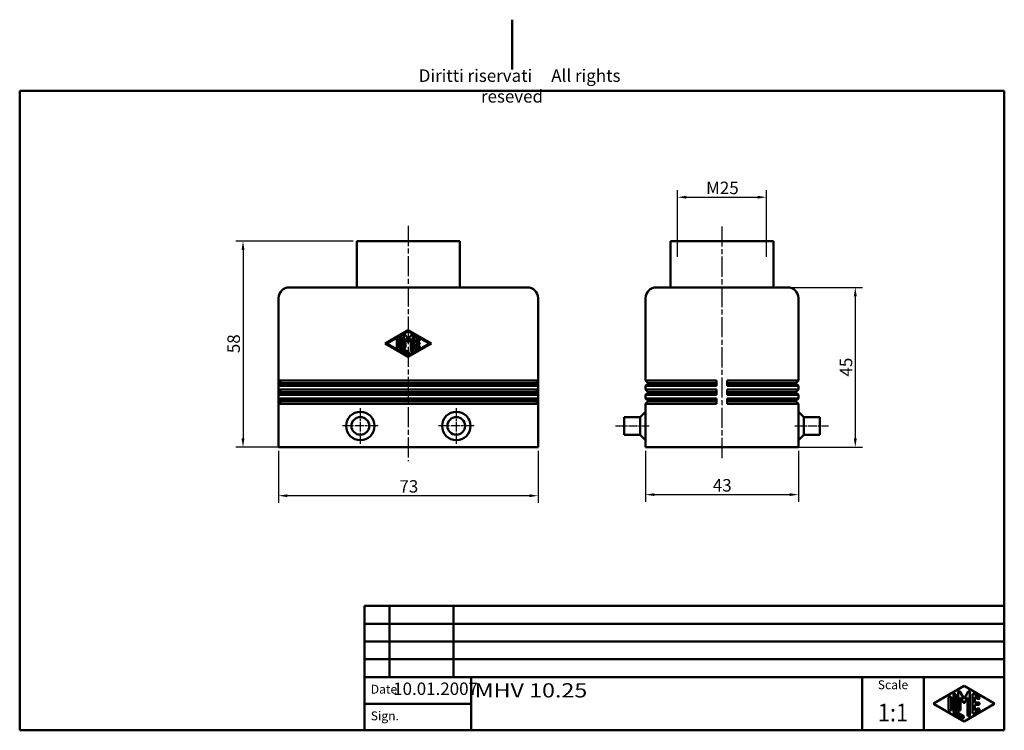
# Model space of a CAD drawing. Extents: x 10 to 287, y 10 to 210.
import ezdxf
from ezdxf.enums import TextEntityAlignment as Align

# ---------------------------------------------------------------- set-up
doc = ezdxf.new("R2010")
doc.units = 0
doc.linetypes.add('CHAIN', pattern=[0.3543, 0.2362, -0.0295, 0.0591, -0.0295])
doc.linetypes.add('DASH_DOT', pattern=[0.37, 0.24, -0.06, 0.01, -0.06])
for name, color, linetype, lineweight in [('Bemaßungen(TC_020513_DIN)', 7, 'Continuous', 25), ('Mittellinie(TC_020513_DIN)', 7, 'DASH_DOT', 25), ('Mittelpunktmarkierung(TC_020513_DIN)', 7, 'Continuous', 25), ('Schraffur', 179, 'Continuous', 9), ('Sichtbare Kanten(TC_020513_DIN)', 7, 'Continuous', 50), ('Skizziergeometrie(ISO)', 7, 'Continuous', 50), ('Symbole(ISO)', 7, 'Continuous', 25)]:
    doc.layers.add(name, color=color, linetype=linetype, lineweight=lineweight)
doc.styles.add('Aktuell-BSI', font='ARIAL.TTF')
doc.styles.add('Kopie von TC 5 mm', font='ARIAL.TTF', dxfattribs={"width": 1.2})
doc.styles.add('TC 2_5 mm', font='ARIAL.TTF', dxfattribs={"width": 0.9})
doc.styles.add('TC 3_5 mm', font='ARIAL.TTF', dxfattribs={"width": 0.8})
doc.styles.add('TC 5 mm', font='ARIAL.TTF', dxfattribs={"width": 0.9})
doc.dimstyles.new('STANDARD-TC_020513_DIN', dxfattribs={"dimtxt": 3.5, "dimasz": 2.5, "dimexe": 2, "dimexo": 1, "dimgap": 0.8, "dimtad": 1, "dimrnd": 1e-08, "dimzin": 12, "dimtxsty": 'Aktuell-BSI', "dimcen": 0.09, "dimdle": 10, "dimclrd": 7, "dimclre": 7, "dimclrt": 7, "dimadec": 0, "dimazin": 3, "dimtfac": 1, "dimtmove": 0, "dimatfit": 3, "dimfxl": 1, "dimtolj": 1, "dimtzin": 0, "dimlwd": 25, "dimlwe": 25, "dimarcsym": 0})

# ---------------------------------------------------------------- blocks, each defined once
blk = doc.blocks.new('Ränder Ilme Rahmen A4 quer')
at = {"layer": 'Skizziergeometrie(ISO)'}
for p, q in [((148.5, 210), (148.5, 196)), ((10, 10), (10, 190)), ((10, 190), (287, 190)), ((287, 190), (287, 10)), ((10, 10), (287, 10))]:
    blk.add_line(p, q, dxfattribs=at)
at = {"layer": 'Symbole(ISO)', "color": 7, "insert": (148.5, 196), "char_height": 3.5, "attachment_point": 2, "style": 'TC 2_5 mm'}
blk.add_mtext('\\fISOCPEUR|b0|i0;\\H3.5000;    Diritti riservati     All rights reseved', dxfattribs=at)
blk = doc.blocks.new('Schriftfelder Ilme')
at = {"layer": 'Schraffur'}
h = blk.add_hatch(color=7, dxfattribs=at)
edge = h.paths.add_edge_path()
edge.add_arc((184.66, 19.15), 0.333, 0, 180)
edge.add_line((184.32, 19.15), (184.32, 15.85))
edge.add_arc((184.66, 15.85), 0.333, 180, 360)
edge.add_line((184.99, 15.85), (184.99, 19.15))
h = blk.add_hatch(color=7, dxfattribs=at)
edge = h.paths.add_edge_path()
edge.add_line((188.49, 14.02), (186.32, 15.27))
edge.add_line((186.32, 15.27), (186.32, 19.94))
edge.add_arc((185.99, 19.94), 0.333, 0, 180)
edge.add_line((185.66, 19.94), (185.66, 15.27))
edge.add_arc((186.32, 15.27), 0.667, 180, 240.0184)
edge.add_line((185.99, 14.69), (188.16, 13.44))
edge.add_arc((188.32, 13.73), 0.333, 240.0184, 420.0184)
h = blk.add_hatch(color=7, dxfattribs=at)
edge = h.paths.add_edge_path()
edge.add_line((188.66, 18.85), (187.48, 20.89))
edge.add_arc((187.25, 20.75), 0.265, 30, 180)
edge.add_line((186.99, 20.75), (186.99, 15.85))
edge.add_arc((187.32, 15.85), 0.333, 180, 360)
edge.add_line((187.66, 15.85), (187.66, 19.25))
edge.add_line((187.66, 19.25), (188.51, 17.77))
edge.add_arc((188.66, 17.85), 0.167, 210, 330)
edge.add_line((188.8, 17.77), (189.66, 19.25))
edge.add_line((189.66, 19.25), (189.66, 14.29))
edge.add_arc((189.99, 14.29), 0.333, 180, 360)
edge.add_line((190.32, 14.29), (190.32, 20.75))
edge.add_arc((190.06, 20.75), 0.265, 0, 150)
edge.add_line((189.83, 20.89), (188.66, 18.85))
h = blk.add_hatch(color=7, dxfattribs=at)
edge = h.paths.add_edge_path()
edge.add_arc((192.69, 15.85), 0.333, 299.9816, 479.9816)
edge.add_line((192.52, 16.14), (191.66, 15.63))
edge.add_line((191.66, 15.63), (191.66, 17.17))
edge.add_line((191.66, 17.17), (192.69, 17.17))
edge.add_arc((192.69, 17.5), 0.333, 270, 450)
edge.add_line((192.69, 17.83), (191.66, 17.83))
edge.add_line((191.66, 17.83), (191.66, 19.37))
edge.add_line((191.66, 19.37), (192.52, 18.87))
edge.add_arc((192.69, 19.15), 0.333, 240.0184, 420.0184)
edge.add_line((192.86, 19.44), (191.49, 20.23))
edge.add_arc((191.32, 19.94), 0.333, 60.0184, 180)
edge.add_line((190.99, 19.94), (190.99, 15.06))
edge.add_arc((191.32, 15.06), 0.333, 180, 299.9816)
edge.add_line((191.49, 14.77), (192.86, 15.56))
for p, q in [((185.66, 19.94), (185.66, 15.27)), ((186.32, 15.27), (186.32, 19.94)), ((186.99, 20.75), (186.99, 15.85)), ((188.66, 18.85), (187.48, 20.89)), ((189.83, 20.89), (188.66, 18.85)), ((190.32, 14.29), (190.32, 20.75)), ((190.99, 15.06, 10), (190.99, 19.94, 10)), ((191.49, 20.23, 10), (192.86, 19.44, 10)), ((184.32, 15.85, 10), (184.32, 19.15, 10)), ((184.99, 19.15, 10), (184.99, 15.85, 10)), ((187.66, 19.25), (188.51, 17.77)), ((187.66, 15.85), (187.66, 19.25)), ((188.8, 17.77), (189.66, 19.25)), ((189.66, 19.25), (189.66, 14.29)), ((191.66, 19.37, 10), (191.66, 17.83, 10)), ((192.52, 18.87, 10), (191.66, 19.37, 10)), ((191.66, 17.83, 10), (192.69, 17.83, 10)), ((191.66, 17.17, 10), (191.66, 15.63, 10)), ((192.69, 17.17, 10), (191.66, 17.17, 10)), ((185.99, 14.69), (188.16, 13.44)), ((188.49, 14.02), (186.32, 15.27)), ((192.86, 15.56, 10), (191.49, 14.77, 10)), ((191.66, 15.63, 10), (192.52, 16.14, 10))]:
    blk.add_line(p, q)
for centre, radius, start, end in [((184.66, 19.15, 10), 0.333, 0, 180), ((185.99, 19.94), 0.333, 0, 180), ((187.25, 20.75), 0.265, 30, 180), ((190.06, 20.75), 0.265, 0, 150), ((191.32, 19.94, 10), 0.333, 60.0184, 180), ((192.69, 19.15, 10), 0.333, 240.0184, 60.0184), ((188.66, 17.85), 0.167, 210, 330), ((192.69, 17.5, 10), 0.333, 270, 90), ((184.66, 15.85, 10), 0.333, 180, 0), ((186.32, 15.27), 0.667, 180, 240.0184), ((187.32, 15.85), 0.333, 180, 0), ((188.32, 13.73), 0.333, 240.0184, 60.0184), ((189.99, 14.29), 0.333, 180, 0), ((191.32, 15.06, 10), 0.333, 180, 299.9816), ((192.69, 15.85, 10), 0.333, 299.9816, 119.9816)]:
    blk.add_arc(centre, radius, start, end)
at = {"layer": 'Skizziergeometrie(ISO)'}
for p, q in [((19.98, 45), (199.98, 45)), ((19.98, 45), (19.98, 10)), ((26.98, 45), (26.98, 25)), ((44.98, 45), (44.98, 25)), ((19.98, 40), (199.98, 40)), ((19.98, 35), (199.98, 35)), ((19.98, 30), (199.98, 30)), ((19.98, 25), (199.98, 25)), ((49.98, 10), (49.98, 25)), ((159.98, 25), (159.98, 10)), ((177.33, 25), (177.33, 10)), ((180.24, 17.65), (188.66, 22.5)), ((188.66, 22.5), (197.07, 17.65)), ((185.66, 15.27), (185.66, 19.94)), ((186.32, 19.94), (186.32, 15.27)), ((186.99, 15.85), (186.99, 20.75)), ((187.48, 20.89), (188.66, 18.85)), ((189.83, 20.89), (188.66, 18.85)), ((190.32, 14.29), (190.32, 20.75)), ((190.99, 15.06), (190.99, 19.94)), ((191.49, 20.23), (192.86, 19.44)), ((19.98, 17.5), (49.98, 17.5)), ((188.66, 12.5), (180.24, 17.36)), ((184.32, 15.85), (184.32, 19.15)), ((184.99, 19.15), (184.99, 15.85)), ((187.66, 19.25), (187.66, 15.85)), ((188.51, 17.77), (187.66, 19.25)), ((197.07, 17.36), (188.66, 12.5)), ((189.66, 19.25), (188.8, 17.77)), ((189.66, 14.29), (189.66, 19.25)), ((191.66, 19.37), (191.66, 17.83)), ((192.52, 18.87), (191.66, 19.37)), ((191.66, 17.83), (192.69, 17.83)), ((191.66, 17.17), (191.66, 15.63)), ((192.69, 17.17), (191.66, 17.17)), ((188.16, 13.44), (185.99, 14.69)), ((186.32, 15.27), (188.49, 14.02)), ((192.86, 15.56), (191.49, 14.77)), ((191.66, 15.63), (192.52, 16.14))]:
    blk.add_line(p, q, dxfattribs=at)
for centre, radius, start, end in [((184.66, 19.15), 0.333, 0, 180), ((185.99, 19.94), 0.333, 0, 180), ((187.25, 20.75), 0.265, 30, 180), ((190.06, 20.75), 0.265, 0, 150), ((191.32, 19.94), 0.333, 60.0184, 180), ((192.69, 19.15), 0.333, 240.0184, 60.0184), ((180.32, 17.5), 0.167, 119.9816, 240.0184), ((188.66, 17.85), 0.167, 210, 330), ((192.69, 17.5), 0.333, 270, 90), ((196.99, 17.5), 0.167, 299.9816, 60.0184), ((184.66, 15.85), 0.333, 180, 0), ((186.32, 15.27), 0.667, 180, 240.0184), ((187.32, 15.85), 0.333, 180, 0), ((188.32, 13.73), 0.333, 240.0184, 60.0184), ((189.99, 14.29), 0.333, 180, 0), ((191.32, 15.06), 0.333, 180, 299.9816), ((192.69, 15.85), 0.333, 299.9816, 119.9816)]:
    blk.add_arc(centre, radius, start, end, dxfattribs=at)
at = {"layer": 'Symbole(ISO)', "color": 7}
for s, insert, char_height, width, attachment_point, style in [(' Date', (20.98, 21.25), 2.5, 8.9975, 4, 'TC 2_5 mm'), ('10.01.2007', (39.98, 21.25), 3.5, 20.9533, 5, 'TC 3_5 mm'), ('Scale', (168.66, 22.5), 2.5, 17.3406, 5, 'TC 2_5 mm'), (' Sign.', (20.98, 13.75), 2.5, 8.971, 4, 'TC 2_5 mm')]:
    blk.add_mtext(s, dxfattribs=dict(at, insert=insert, char_height=char_height, width=width, attachment_point=attachment_point, style=style))
at = {"layer": 'Symbole(ISO)', "color": 7, "style": 'Kopie von TC 5 mm', "width": 1.2}
blk.add_attdef('BAUTEILNUMMER', text='', height=4, dxfattribs=at).set_placement((50.98, 21.25), align=Align.MIDDLE_LEFT)
at = {"layer": 'Symbole(ISO)', "color": 7, "style": 'TC 5 mm', "width": 0.9}
blk.add_attdef('FirstViewScale', text='', height=5, dxfattribs=at).set_placement((168.66, 15), align=Align.MIDDLE_CENTER)
blk = doc.blocks.new('*D11')
at = {"layer": 'Bemaßungen(TC_020513_DIN)', "color": 7, "linetype": 'Continuous', "lineweight": 25}
for p, q in [((195.08, 143.22), (195.08, 162.03)), ((220.08, 143.22), (220.08, 162.03)), ((197.58, 160.03), (217.58, 160.03))]:
    blk.add_line(p, q, dxfattribs=at)
at = {"layer": 'Bemaßungen(TC_020513_DIN)', "color": 7, "linetype": 'Continuous'}
for points in [[(197.58, 160.45), (197.58, 159.62), (195.08, 160.03)], [(217.58, 160.45), (217.58, 159.62), (220.08, 160.03)]]:
    blk.add_solid(points, dxfattribs=at)
at = {"layer": 'Defpoints', "color": 0, "linetype": 'Continuous'}
for p in [(220.08, 160.03), (195.08, 142.22), (220.08, 142.22)]:
    blk.add_point(p, dxfattribs=at)
at = {"layer": 'Bemaßungen(TC_020513_DIN)', "color": 7, "linetype": 'Continuous', "lineweight": 25, "insert": (203.1, 164.41), "char_height": 3.5, "attachment_point": 1, "style": 'Aktuell-BSI'}
blk.add_mtext('\\A1;M25', dxfattribs=at)
blk = doc.blocks.new('*D12')
at = {"layer": 'Bemaßungen(TC_020513_DIN)', "color": 7, "linetype": 'Continuous', "lineweight": 25}
for p, q in [((224.08, 134.66), (247.08, 134.66)), ((245.08, 132.16), (245.08, 92.16)), ((224.08, 89.66), (247.08, 89.66))]:
    blk.add_line(p, q, dxfattribs=at)
at = {"layer": 'Bemaßungen(TC_020513_DIN)', "color": 7, "linetype": 'Continuous'}
for points in [[(244.66, 132.16), (245.49, 132.16), (245.08, 134.66)], [(244.66, 92.16), (245.49, 92.16), (245.08, 89.66)]]:
    blk.add_solid(points, dxfattribs=at)
at = {"layer": 'Defpoints', "color": 0, "linetype": 'Continuous'}
for p in [(223.08, 134.66), (223.08, 89.66), (245.08, 89.66)]:
    blk.add_point(p, dxfattribs=at)
at = {"layer": 'Bemaßungen(TC_020513_DIN)', "color": 7, "linetype": 'Continuous', "lineweight": 25, "insert": (240.72, 109.57), "char_height": 3.5, "attachment_point": 1, "rotation": 90, "style": 'Aktuell-BSI'}
blk.add_mtext('\\A1;45', dxfattribs=at)
blk = doc.blocks.new('*D13')
at = {"layer": 'Bemaßungen(TC_020513_DIN)', "color": 7, "linetype": 'Continuous', "lineweight": 25}
for p, q in [((186.08, 88.66), (186.08, 74.33)), ((229.08, 88.66), (229.08, 74.33)), ((188.58, 76.33), (226.58, 76.33))]:
    blk.add_line(p, q, dxfattribs=at)
at = {"layer": 'Bemaßungen(TC_020513_DIN)', "color": 7, "linetype": 'Continuous'}
for points in [[(188.58, 76.75), (188.58, 75.92), (186.08, 76.33)], [(226.58, 76.75), (226.58, 75.92), (229.08, 76.33)]]:
    blk.add_solid(points, dxfattribs=at)
at = {"layer": 'Defpoints', "color": 0, "linetype": 'Continuous'}
for p in [(186.08, 89.66), (229.08, 89.66), (229.08, 76.33)]:
    blk.add_point(p, dxfattribs=at)
at = {"layer": 'Bemaßungen(TC_020513_DIN)', "color": 7, "linetype": 'Continuous', "lineweight": 25, "insert": (205, 80.71), "char_height": 3.5, "attachment_point": 1, "style": 'Aktuell-BSI'}
blk.add_mtext('\\A1;43', dxfattribs=at)
blk = doc.blocks.new('*D14')
at = {"layer": 'Bemaßungen(TC_020513_DIN)', "color": 7, "linetype": 'Continuous', "lineweight": 25}
for p, q in [((82.83, 88.66), (82.83, 74.03)), ((155.83, 88.66), (155.83, 74.03)), ((153.33, 76.03), (85.33, 76.03))]:
    blk.add_line(p, q, dxfattribs=at)
at = {"layer": 'Bemaßungen(TC_020513_DIN)', "color": 7, "linetype": 'Continuous'}
for points in [[(85.33, 76.44), (85.33, 75.61), (82.83, 76.03)], [(153.33, 76.44), (153.33, 75.61), (155.83, 76.03)]]:
    blk.add_solid(points, dxfattribs=at)
at = {"layer": 'Defpoints', "color": 0, "linetype": 'Continuous'}
for p in [(82.83, 89.66), (155.83, 89.66), (82.83, 76.03)]:
    blk.add_point(p, dxfattribs=at)
at = {"layer": 'Bemaßungen(TC_020513_DIN)', "color": 7, "linetype": 'Continuous', "lineweight": 25, "insert": (116.83, 80.4), "char_height": 3.5, "attachment_point": 1, "style": 'Aktuell-BSI'}
blk.add_mtext('\\A1;73', dxfattribs=at)
blk = doc.blocks.new('*D15')
at = {"layer": 'Bemaßungen(TC_020513_DIN)', "color": 7, "linetype": 'Continuous', "lineweight": 25}
for p, q in [((103.83, 147.66), (70.83, 147.66)), ((72.83, 145.16), (72.83, 92.16)), ((87.83, 89.66), (70.83, 89.66))]:
    blk.add_line(p, q, dxfattribs=at)
at = {"layer": 'Bemaßungen(TC_020513_DIN)', "color": 7, "linetype": 'Continuous'}
for points in [[(72.41, 145.16), (73.24, 145.16), (72.83, 147.66)], [(72.41, 92.16), (73.24, 92.16), (72.83, 89.66)]]:
    blk.add_solid(points, dxfattribs=at)
at = {"layer": 'Defpoints', "color": 0, "linetype": 'Continuous'}
for p in [(104.83, 147.66), (72.83, 89.66), (88.83, 89.66)]:
    blk.add_point(p, dxfattribs=at)
at = {"layer": 'Bemaßungen(TC_020513_DIN)', "color": 7, "linetype": 'Continuous', "lineweight": 25, "insert": (68.45, 116.15), "char_height": 3.5, "attachment_point": 1, "rotation": 90, "style": 'Aktuell-BSI'}
blk.add_mtext('\\A1;58', dxfattribs=at)

msp = doc.modelspace()

# ---------------------------------------------------------------- linework, layer by layer
at = {"layer": 'Mittellinie(TC_020513_DIN)', "linetype": 'CHAIN', "ltscale": 23.990969}
for p, q in [((119.326, 151.947), (119.326, 85.771)), ((207.578, 151.804), (207.578, 85.914))]:
    msp.add_line(p, q, dxfattribs=at)
at = {"layer": 'Mittellinie(TC_020513_DIN)', "linetype": 'CHAIN', "ltscale": 10.556371}
for p, q in [((177.578, 95.657), (187.078, 95.657)), ((228.078, 95.657), (237.578, 95.657))]:
    msp.add_line(p, q, dxfattribs=at)
at = {"layer": 'Mittelpunktmarkierung(TC_020513_DIN)', "linetype": 'CHAIN', "ltscale": 11.111974}
for p, q in [((105.826, 100.657), (105.826, 90.657)), ((132.826, 100.657), (132.826, 90.657)), ((110.826, 95.657), (100.826, 95.657)), ((137.826, 95.657), (127.826, 95.657))]:
    msp.add_line(p, q, dxfattribs=at)
at = {"layer": 'Sichtbare Kanten(TC_020513_DIN)'}
for p, q in [((104.826, 147.657), (133.826, 147.657)), ((104.826, 147.657), (104.826, 134.657)), ((133.826, 147.657), (133.826, 134.657)), ((193.078, 147.657), (222.078, 147.657)), ((193.078, 147.657), (193.078, 134.657)), ((222.078, 147.657), (222.078, 134.657)), ((85.826, 134.657), (88.826, 134.657)), ((149.826, 134.657), (88.826, 134.657)), ((149.826, 134.657), (152.826, 134.657)), ((189.078, 134.657), (192.078, 134.657)), ((223.078, 134.657), (192.078, 134.657)), ((223.078, 134.657), (226.078, 134.657)), ((82.826, 131.657), (82.826, 108.407)), ((155.826, 108.407), (155.826, 131.657)), ((186.078, 131.657), (186.078, 108.407)), ((229.078, 108.407), (229.078, 131.657)), ((112.826, 118.907), (119.326, 122.655)), ((119.326, 122.367), (113.326, 118.907)), ((119.326, 122.655), (125.827, 118.907)), ((125.326, 118.907), (119.326, 122.367)), ((116.076, 117.917), (116.076, 119.897)), ((116.576, 119.897), (116.576, 117.917)), ((117.076, 117.351), (117.076, 120.463)), ((117.576, 120.463), (117.576, 117.495)), ((118.076, 117.917), (118.076, 121.04)), ((118.527, 121.189), (119.326, 120.118)), ((118.576, 120.287), (118.576, 117.917)), ((119.326, 119.283), (118.576, 120.287)), ((119.326, 120.118), (120.126, 121.189)), ((120.076, 120.287), (119.326, 119.283)), ((120.076, 116.774), (120.076, 120.287)), ((120.576, 121.04), (120.576, 116.774)), ((121.076, 117.351), (121.076, 120.463)), ((121.451, 120.68), (122.451, 120.103)), ((121.576, 120.03), (121.576, 119.157)), ((122.202, 119.67), (121.576, 120.03)), ((121.576, 119.157), (122.326, 119.157)), ((119.326, 115.158), (112.826, 118.907)), ((113.326, 118.907), (119.326, 115.447)), ((119.202, 115.981), (117.202, 117.134)), ((117.576, 117.495), (119.451, 116.414)), ((125.827, 118.907), (119.326, 115.158)), ((119.326, 115.447), (125.326, 118.907)), ((122.451, 117.711), (121.451, 117.134)), ((121.576, 118.657), (121.576, 117.783)), ((122.326, 118.657), (121.576, 118.657)), ((121.576, 117.783), (122.202, 118.144)), ((82.826, 108.407), (88.826, 108.407)), ((82.826, 108.407), (82.826, 106.907)), ((82.826, 108.407), (83.526, 107.707)), ((149.826, 108.407), (88.826, 108.407)), ((149.826, 108.407), (155.826, 108.407)), ((155.126, 107.707), (155.826, 108.407)), ((155.826, 106.907), (155.826, 108.407)), ((186.078, 108.407), (192.078, 108.407)), ((186.778, 107.707), (186.078, 108.407)), ((206.078, 108.407), (192.078, 108.407)), ((206.078, 106.907), (206.078, 108.407)), ((209.078, 108.407), (209.078, 106.907)), ((223.078, 108.407), (209.078, 108.407)), ((223.078, 108.407), (229.078, 108.407)), ((229.078, 108.407), (228.378, 107.707)), ((82.826, 106.907), (83.526, 107.607)), ((82.826, 106.907), (82.826, 105.907)), ((88.826, 106.907), (82.826, 106.907)), ((82.826, 105.907), (88.826, 105.907)), ((82.826, 105.907), (82.826, 104.407)), ((82.826, 105.907), (83.526, 105.207)), ((88.826, 107.707), (83.526, 107.707)), ((83.526, 107.607), (83.526, 107.707)), ((83.526, 107.607), (88.826, 107.607)), ((88.826, 107.707), (149.826, 107.707)), ((149.826, 107.607), (88.826, 107.607)), ((88.826, 106.907), (149.826, 106.907)), ((149.826, 105.907), (88.826, 105.907)), ((155.126, 107.707), (149.826, 107.707)), ((149.826, 107.607), (155.126, 107.607)), ((155.826, 106.907), (149.826, 106.907)), ((149.826, 105.907), (155.826, 105.907)), ((155.126, 107.607), (155.126, 107.707)), ((155.826, 106.907), (155.126, 107.607)), ((155.126, 105.207), (155.826, 105.907)), ((155.826, 105.907), (155.826, 106.907)), ((155.826, 104.407), (155.826, 105.907)), ((186.778, 107.607), (186.078, 106.907)), ((192.078, 106.907), (186.078, 106.907)), ((186.078, 106.907), (186.078, 105.907)), ((186.078, 105.907), (192.078, 105.907)), ((186.778, 105.207), (186.078, 105.907)), ((186.778, 107.707), (192.078, 107.707)), ((186.778, 107.607), (186.778, 107.707)), ((192.078, 107.607), (186.778, 107.607)), ((206.078, 107.707), (192.078, 107.707)), ((192.078, 107.607), (206.078, 107.607)), ((192.078, 106.907), (206.078, 106.907)), ((206.078, 105.907), (192.078, 105.907)), ((206.078, 104.407), (206.078, 105.907)), ((209.078, 107.707), (223.078, 107.707)), ((223.078, 107.607), (209.078, 107.607)), ((209.078, 106.907), (223.078, 106.907)), ((209.078, 105.907), (209.078, 104.407)), ((223.078, 105.907), (209.078, 105.907)), ((228.378, 107.707), (223.078, 107.707)), ((223.078, 107.607), (228.378, 107.607)), ((229.078, 106.907), (223.078, 106.907)), ((223.078, 105.907), (229.078, 105.907)), ((228.378, 107.607), (228.378, 107.707)), ((229.078, 106.907), (228.378, 107.607)), ((229.078, 105.907), (228.378, 105.207)), ((229.078, 105.907), (229.078, 106.907)), ((82.826, 104.407), (83.526, 105.107)), ((82.826, 104.407), (82.826, 103.407)), ((88.826, 104.407), (82.826, 104.407)), ((82.826, 103.407), (88.826, 103.407)), ((82.826, 103.407), (82.826, 101.907)), ((82.826, 103.407), (83.526, 102.707)), ((82.826, 101.907), (83.526, 102.607)), ((88.826, 105.207), (83.526, 105.207)), ((83.526, 105.107), (83.526, 105.207)), ((83.526, 105.107), (88.826, 105.107)), ((88.826, 102.707), (83.526, 102.707)), ((83.526, 102.607), (83.526, 102.707)), ((83.526, 102.607), (88.826, 102.607)), ((88.826, 105.207), (149.826, 105.207)), ((149.826, 105.107), (88.826, 105.107)), ((88.826, 104.407), (149.826, 104.407)), ((149.826, 103.407), (88.826, 103.407)), ((88.826, 102.707), (149.826, 102.707)), ((149.826, 102.607), (88.826, 102.607)), ((155.126, 105.207), (149.826, 105.207)), ((149.826, 105.107), (155.126, 105.107)), ((155.826, 104.407), (149.826, 104.407)), ((149.826, 103.407), (155.826, 103.407)), ((155.126, 102.707), (149.826, 102.707)), ((149.826, 102.607), (155.126, 102.607)), ((155.126, 105.107), (155.126, 105.207)), ((155.826, 104.407), (155.126, 105.107)), ((155.126, 102.707), (155.826, 103.407)), ((155.126, 102.607), (155.126, 102.707)), ((155.826, 101.907), (155.126, 102.607)), ((155.826, 103.407), (155.826, 104.407)), ((155.826, 101.907), (155.826, 103.407)), ((186.778, 105.107), (186.078, 104.407)), ((192.078, 104.407), (186.078, 104.407)), ((186.078, 104.407), (186.078, 103.407)), ((186.078, 103.407), (192.078, 103.407)), ((186.778, 102.707), (186.078, 103.407)), ((186.078, 101.907), (186.778, 102.607)), ((186.778, 105.207), (192.078, 105.207)), ((186.778, 105.107), (186.778, 105.207)), ((192.078, 105.107), (186.778, 105.107)), ((186.778, 102.707), (192.078, 102.707)), ((186.778, 102.607), (186.778, 102.707)), ((192.078, 102.607), (186.778, 102.607)), ((206.078, 105.207), (192.078, 105.207)), ((192.078, 105.107), (206.078, 105.107)), ((192.078, 104.407), (206.078, 104.407)), ((206.078, 103.407), (192.078, 103.407)), ((206.078, 102.707), (192.078, 102.707)), ((192.078, 102.607), (206.078, 102.607)), ((206.078, 101.907), (206.078, 103.407)), ((209.078, 105.207), (223.078, 105.207)), ((223.078, 105.107), (209.078, 105.107)), ((209.078, 104.407), (223.078, 104.407)), ((209.078, 103.407), (209.078, 101.907)), ((223.078, 103.407), (209.078, 103.407)), ((209.078, 102.707), (223.078, 102.707)), ((223.078, 102.607), (209.078, 102.607)), ((228.378, 105.207), (223.078, 105.207)), ((223.078, 105.107), (228.378, 105.107)), ((229.078, 104.407), (223.078, 104.407)), ((223.078, 103.407), (229.078, 103.407)), ((228.378, 102.707), (223.078, 102.707)), ((223.078, 102.607), (228.378, 102.607)), ((228.378, 105.107), (228.378, 105.207)), ((229.078, 104.407), (228.378, 105.107)), ((229.078, 103.407), (228.378, 102.707)), ((228.378, 102.607), (228.378, 102.707)), ((229.078, 101.907), (228.378, 102.607)), ((229.078, 103.407), (229.078, 104.407)), ((82.826, 101.907), (82.826, 89.657)), ((88.826, 101.907), (82.826, 101.907)), ((88.826, 101.907), (149.826, 101.907)), ((155.826, 101.907), (149.826, 101.907)), ((155.826, 89.657), (155.826, 101.907)), ((192.078, 101.907), (186.078, 101.907)), ((186.078, 101.907), (186.078, 89.657)), ((192.078, 101.907), (206.078, 101.907)), ((209.078, 101.907), (223.078, 101.907)), ((229.078, 101.907), (223.078, 101.907)), ((229.078, 89.657), (229.078, 101.907)), ((180.078, 93.157), (180.078, 98.157)), ((180.078, 98.157), (184.578, 98.157)), ((184.578, 98.157), (186.078, 99.657)), ((184.578, 93.157), (184.578, 98.157)), ((230.578, 98.157), (229.078, 99.657)), ((230.578, 93.157), (230.578, 98.157)), ((230.578, 98.157), (235.078, 98.157)), ((235.078, 93.157), (235.078, 98.157)), ((180.078, 93.157), (184.578, 93.157)), ((184.578, 93.157), (186.078, 91.657)), ((230.578, 93.157), (229.078, 91.657)), ((230.578, 93.157), (235.078, 93.157)), ((88.826, 89.657), (82.826, 89.657)), ((149.826, 89.657), (88.826, 89.657)), ((155.826, 89.657), (149.826, 89.657)), ((192.078, 89.657), (186.078, 89.657)), ((223.078, 89.657), (192.078, 89.657)), ((229.078, 89.657), (223.078, 89.657))]:
    msp.add_line(p, q, dxfattribs=at)
for centre, radius in [((105.826, 95.657), 4), ((105.826, 95.657), 2.5), ((132.826, 95.657), 4), ((132.826, 95.657), 2.5)]:
    msp.add_circle(centre, radius, dxfattribs=at)
for centre, radius, start, end in [((85.826, 131.657), 3, 90, 180), ((152.826, 131.657), 3, 0, 90), ((189.078, 131.657), 3, 90, 180), ((226.078, 131.657), 3, 0, 90), ((116.326, 119.897), 0.25, 0, 180), ((117.326, 120.463), 0.25, 0, 180), ((118.326, 121.04), 0.25, 36.7434, 180), ((120.326, 121.04), 0.25, 0, 143.2566), ((121.326, 120.463), 0.25, 60.02938, 180), ((122.326, 119.887), 0.25, 240.02938, 60.02938), ((122.326, 118.907), 0.25, 270, 90), ((116.326, 117.917), 0.25, 180, 0), ((117.326, 117.351), 0.25, 180, 240.02938), ((118.326, 117.917), 0.25, 180, 0), ((119.326, 116.197), 0.25, 240.02938, 60.02938), ((120.326, 116.774), 0.25, 180, 0), ((121.326, 117.351), 0.25, 180, 299.97062), ((122.326, 117.927), 0.25, 299.97062, 119.97062)]:
    msp.add_arc(centre, radius, start, end, dxfattribs=at)

# ---------------------------------------------------------------- block references
msp.add_blockref('Ränder Ilme Rahmen A4 quer', (0, 0))
msp.add_blockref('Schriftfelder Ilme', (87.02, -0.001)).add_auto_attribs({'FirstViewScale': '1:1', 'BAUTEILNUMMER': 'MHV 10.25'})

# ---------------------------------------------------------------- dimensions: what is measured, and where the dimension line sits
at = {"layer": 'Bemaßungen(TC_020513_DIN)', "color": 7, "linetype": 'Continuous', "lineweight": 25}
dim = msp.add_linear_dim(base=(220.078, 160.034), p1=(195.078, 142.216), p2=(220.078, 142.216), angle=180, text='M<>', dimstyle='STANDARD-TC_020513_DIN', override={"dimdec": 2, "dimtp": 0, "dimtm": 0, "dimtdec": 2}, dxfattribs=at)
dim.commit()
dim.dimension.update_dxf_attribs({"geometry": '*D11', "text_midpoint": (207.578, 160.034), "dimtype": 160})
for base, p1, p2, angle, picture, middle in [((72.826, 89.657), (104.826, 147.657), (88.826, 89.657), 90, '*D15', (72.826, 118.657)), ((245.078, 89.657), (223.078, 134.657), (223.078, 89.657), 90, '*D12', (245.078, 112.157)), ((229.078, 76.333), (186.078, 89.657), (229.078, 89.657), 180, '*D13', (207.578, 76.333))]:
    dim = msp.add_linear_dim(base=base, p1=p1, p2=p2, angle=angle, dimstyle='STANDARD-TC_020513_DIN', override={"dimdec": 2, "dimtp": 0, "dimtm": 0, "dimtdec": 2}, dxfattribs=at)
    dim.commit()
    dim.dimension.update_dxf_attribs({"geometry": picture, "text_midpoint": middle, "dimtype": 160})
dim = msp.add_linear_dim(base=(82.826, 76.026), p1=(155.826, 89.657), p2=(82.826, 89.657), dimstyle='STANDARD-TC_020513_DIN', override={"dimdec": 2, "dimtp": 0, "dimtm": 0, "dimtdec": 2}, dxfattribs=at)
dim.commit()
dim.dimension.update_dxf_attribs({"geometry": '*D14', "text_midpoint": (119.326, 76.026), "dimtype": 160})

doc.saveas('drawing.dxf')
